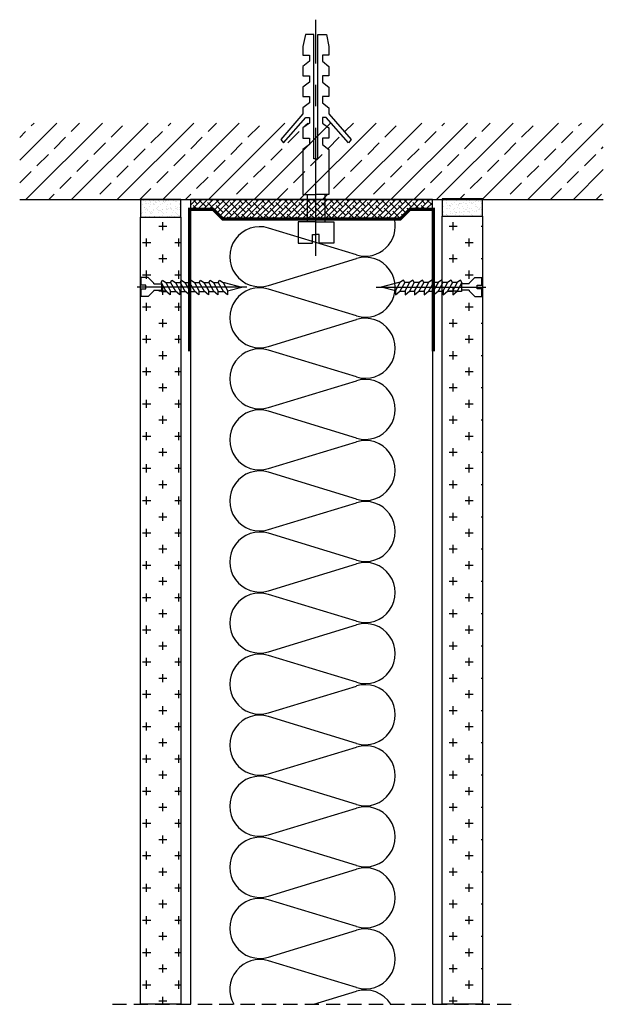
# Model space of a CAD drawing. Extents: x 89 to 2189, y 38 to 3008.
# Drawn here: x 1667 to 1923, y 1564 to 1995 of the extents above; entities that cross this region are included whole.
import ezdxf

# ---------------------------------------------------------------- set-up
doc = ezdxf.new("R2010")
doc.units = 0
doc.header["$LTSCALE"] = 5
doc.linetypes.add('CENTER2', pattern=[1.125, 0.75, -0.125, 0.125, -0.125])
doc.linetypes.add('HIDDEN', pattern=[0.375, 0.25, -0.125])
doc.layers.get('0').update_dxf_attribs({"linetype": 'CONTINUOUS'})
for name, color, linetype in [('_Rigips_Kolek lub dybel', 5, 'CONTINUOUS'), ('_Rigips_Wkrety', 5, 'CONTINUOUS'), ('R-KONSTRUKCJA', 2, 'CONTINUOUS'), ('R-OZNACZENIA-MATERIALOW', 1, 'CONTINUOUS'), ('R-PLYTA-GIPSOWA-VARIO', 3, 'CONTINUOUS'), ('R-PROFIL-CW-75_06', 2, 'CONTINUOUS'), ('R-SPOINA', 1, 'CONTINUOUS'), ('R-WYPELNIENIE', 1, 'CONTINUOUS'), ('R-ZNACZNIKI', 1, 'CONTINUOUS'), ('SRAFY_TEPELNA_IZOLACE', 1, 'CONTINUOUS')]:
    doc.layers.add(name, color=color, linetype=linetype)
pattern_1 = [(37.5, (1004.3083, 578.2146), (-0.0891416, 2.72664), [0, -2.1509454, 0, -2.4056626, 0, -2.2995304]), (7.5, (1004.3083, 578.2146), (2.504403, 3.993607), [0, -1.1603784, 0, -1.938681, 0, -0.7429252]), (327.5, (1002.5677, 578.2146), (4.4068086, 0.008008), [0, -0.7075478, 0, -2.5471722, 0, -3.3254748]), (317.5, (1002.5677, 578.2146), (4.253957, 1.241995), [0, -0.353774, 0, -1.669813, 0, -1.910379])]

# ---------------------------------------------------------------- blocks, each defined once
blk = doc.blocks.new('*X1')
at = {"color": 0}
for p, q in [((38.532, 54.088), (39.684, 55.24)), ((38.726, 52.869), (41.098, 55.24)), ((38.891, 55.154), (38.977, 55.24)), ((40.128, 54.978), (40.391, 55.24)), ((40.141, 52.869), (42.512, 55.24)), ((41.555, 52.869), (43.926, 55.24)), ((42.969, 52.869), (45.341, 55.24)), ((43.134, 55.154), (43.219, 55.24)), ((44.371, 54.978), (44.633, 55.24)), ((44.383, 52.869), (46.755, 55.24)), ((45.797, 52.869), (48.169, 55.24)), ((47.212, 52.869), (49.583, 55.24)), ((47.376, 55.154), (47.462, 55.24)), ((48.614, 54.978), (48.876, 55.24)), ((48.626, 52.869), (50.997, 55.24)), ((50.04, 52.869), (52.412, 55.24)), ((51.454, 52.869), (53.826, 55.24)), ((51.619, 55.154), (51.704, 55.24)), ((52.856, 54.978), (53.119, 55.24)), ((52.869, 52.869), (55.24, 55.24)), ((55.861, 55.154), (55.947, 55.24)), ((38.532, 54.795), (38.714, 54.978)), ((41.366, 54.801), (41.719, 55.154)), ((42.603, 54.624), (42.957, 54.978)), ((45.608, 54.801), (45.962, 55.154)), ((46.846, 54.624), (47.199, 54.978)), ((49.851, 54.801), (50.205, 55.154)), ((51.088, 54.624), (51.442, 54.978)), ((54.094, 54.801), (54.447, 55.154)), ((54.283, 52.869), (56.626, 55.212)), ((55.331, 54.624), (55.685, 54.978)), ((39.598, 54.447), (39.952, 54.801)), ((40.835, 54.27), (41.189, 54.624)), ((43.841, 54.447), (44.194, 54.801)), ((45.078, 54.27), (45.432, 54.624)), ((48.083, 54.447), (48.437, 54.801)), ((49.321, 54.27), (49.674, 54.624)), ((52.326, 54.447), (52.679, 54.801)), ((53.563, 54.27), (53.917, 54.624)), ((42.073, 54.094), (42.426, 54.447)), ((46.315, 54.094), (46.669, 54.447)), ((50.558, 54.094), (50.912, 54.447)), ((54.801, 54.094), (55.154, 54.447)), ((56.569, 54.447), (56.626, 54.505)), ((39.068, 53.917), (39.421, 54.27)), ((40.305, 53.74), (40.659, 54.094)), ((43.31, 53.917), (43.664, 54.27)), ((44.548, 53.74), (44.901, 54.094)), ((47.553, 53.917), (47.906, 54.27)), ((48.79, 53.74), (49.144, 54.094)), ((51.796, 53.917), (52.149, 54.27)), ((53.033, 53.74), (53.387, 54.094)), ((56.038, 53.917), (56.392, 54.27)), ((38.537, 53.387), (38.891, 53.74)), ((41.543, 53.563), (41.896, 53.917)), ((42.78, 53.387), (43.134, 53.74)), ((45.785, 53.563), (46.139, 53.917)), ((47.023, 53.387), (47.376, 53.74)), ((50.028, 53.563), (50.381, 53.917)), ((51.265, 53.387), (51.619, 53.74)), ((54.27, 53.563), (54.624, 53.917)), ((55.508, 53.387), (55.861, 53.74)), ((55.697, 52.869), (56.626, 53.797)), ((39.775, 53.21), (40.128, 53.563)), ((44.017, 53.21), (44.371, 53.563)), ((48.26, 53.21), (48.614, 53.563)), ((52.503, 53.21), (52.856, 53.563)), ((41.012, 53.033), (41.366, 53.387)), ((42.262, 52.869), (42.603, 53.21)), ((45.255, 53.033), (45.608, 53.387)), ((46.505, 52.869), (46.846, 53.21)), ((49.497, 53.033), (49.851, 53.387)), ((50.747, 52.869), (51.088, 53.21)), ((53.74, 53.033), (54.094, 53.387)), ((54.99, 52.869), (55.331, 53.21)), ((39.434, 52.869), (39.598, 53.033)), ((43.676, 52.869), (43.841, 53.033)), ((47.919, 52.869), (48.083, 53.033)), ((52.161, 52.869), (52.326, 53.033)), ((56.404, 52.869), (56.569, 53.033))]:
    blk.add_line(p, q, dxfattribs=at)
blk = doc.blocks.new('Wkret')
at = {"layer": '_Rigips_Wkrety', "color": 7}
for p, q in [((0.2, 0.547), (0, 0.547)), ((0, 0.329), (0, 0.547)), ((0.136, 0.329), (0, 0.329)), ((0.136, 0.219), (0.136, 0.329)), ((0.37, 0.387), (0.2, 0.547)), ((0.37, 0.37), (0.37, 0.387)), ((0.37, 0.37), (0.59, 0.37)), ((0.578, 0.409), (0.618, 0.469)), ((0.578, 0.409), (0.719, 0.148)), ((0.59, 0.386), (0.59, 0.139)), ((0.618, 0.469), (0.718, 0.409)), ((0.718, 0.409), (0.856, 0.409)), ((0.718, 0.409), (0.848, 0.169)), ((0.856, 0.409), (0.896, 0.469)), ((0.856, 0.409), (0.998, 0.148)), ((0.896, 0.469), (0.996, 0.409)), ((0.996, 0.409), (1.126, 0.169)), ((0.996, 0.409), (1.135, 0.409)), ((1.135, 0.409), (1.175, 0.469)), ((1.135, 0.409), (1.277, 0.148)), ((1.175, 0.469), (1.275, 0.409)), ((1.275, 0.409), (1.414, 0.409)), ((1.275, 0.409), (1.405, 0.169)), ((1.414, 0.409), (1.454, 0.469)), ((1.414, 0.409), (1.555, 0.148)), ((1.454, 0.469), (1.554, 0.409)), ((1.554, 0.409), (1.693, 0.409)), ((1.554, 0.409), (1.684, 0.169)), ((1.693, 0.409), (1.733, 0.469)), ((1.693, 0.409), (1.834, 0.148)), ((1.733, 0.469), (1.833, 0.409)), ((1.833, 0.409), (1.971, 0.409)), ((1.833, 0.409), (1.963, 0.169)), ((1.971, 0.409), (2.011, 0.469)), ((1.971, 0.409), (2.113, 0.148)), ((2.011, 0.469), (2.111, 0.409)), ((2.111, 0.409), (2.25, 0.409)), ((2.111, 0.409), (2.241, 0.169)), ((2.25, 0.409), (2.29, 0.469)), ((2.25, 0.409), (2.391, 0.148)), ((2.29, 0.469), (2.39, 0.409)), ((2.39, 0.409), (2.42, 0.409)), ((2.39, 0.409), (2.52, 0.169)), ((2.42, 0.409), (2.94, 0.274)), ((0, 0), (0, 0.219)), ((0, 0.219), (0.136, 0.219)), ((0.2, 0), (0, 0)), ((0.37, 0.16), (0.2, 0)), ((0.37, 0.177), (0.59, 0.177)), ((0.37, 0.177), (0.37, 0.16)), ((0.59, 0.139), (0.731, 0.139)), ((0.848, 0.049), (0.719, 0.148)), ((0.848, 0.169), (0.848, 0.049)), ((0.848, 0.139), (1.009, 0.139)), ((1.126, 0.049), (0.998, 0.148)), ((1.126, 0.169), (1.126, 0.049)), ((1.126, 0.139), (1.288, 0.139)), ((1.405, 0.049), (1.277, 0.148)), ((1.405, 0.169), (1.405, 0.049)), ((1.405, 0.139), (1.567, 0.139)), ((1.684, 0.049), (1.555, 0.148)), ((1.684, 0.169), (1.684, 0.049)), ((1.684, 0.139), (1.846, 0.139)), ((1.963, 0.049), (1.834, 0.148)), ((1.963, 0.169), (1.963, 0.049)), ((1.963, 0.139), (2.124, 0.139)), ((2.241, 0.049), (2.113, 0.148)), ((2.241, 0.169), (2.241, 0.049)), ((2.241, 0.139), (2.403, 0.139)), ((2.52, 0.049), (2.391, 0.148)), ((2.52, 0.165), (2.94, 0.274)), ((2.52, 0.169), (2.52, 0.049))]:
    blk.add_line(p, q, dxfattribs=at)
at = {"layer": '_Rigips_Wkrety', "color": 7, "linetype": 'CENTER2'}
blk.add_line((3.086, 0.274), (-0.121, 0.274), dxfattribs=at)
blk = doc.blocks.new('kolek')
at = {"layer": '_Rigips_Kolek lub dybel', "color": 7, "linetype": 'CENTER2'}
blk.add_line((35, 62.878), (35, 69.784), dxfattribs=at)
at = {"layer": '_Rigips_Kolek lub dybel', "color": 7}
for p, q in [((34.74, 64.679), (34.74, 63.879)), ((35.26, 64.679), (35.26, 63.879)), ((34.74, 63.879), (34.48, 63.879)), ((34.48, 63.879), (34.48, 63.249)), ((35, 63.879), (34.74, 63.879)), ((35, 63.879), (35.26, 63.879)), ((35.26, 63.879), (35.52, 63.879)), ((35.52, 63.879), (35.52, 63.249)), ((34.901, 63.249), (34.901, 63.504)), ((34.901, 63.504), (35, 63.504)), ((35.099, 63.504), (35, 63.504)), ((35.099, 63.249), (35.099, 63.504)), ((34.48, 63.249), (34.901, 63.249)), ((35.52, 63.249), (35.099, 63.249))]:
    blk.add_line(p, q, dxfattribs=at)
for points in [[(35, 65.719), (34.94, 65.719), (34.94, 69.349), (34.69, 69.349), (34.62, 68.999), (34.62, 68.749), (34.81, 68.749), (34.81, 68.569), (34.62, 68.419), (34.62, 68.139), (34.81, 68.139), (34.81, 67.959), (34.62, 67.809), (34.62, 67.539), (34.81, 67.539), (34.81, 67.359), (34.62, 67.209), (34.62, 67.029), (33.97, 66.279), (34.05, 66.189), (34.7, 66.929), (34.81, 66.929), (34.81, 66.759), (34.62, 66.619), (34.62, 66.319), (34.81, 66.319), (34.81, 66.139), (34.62, 65.989), (34.62, 64.679), (35, 64.679)], [(35, 65.719), (35.06, 65.719), (35.06, 69.349), (35.31, 69.349), (35.38, 68.999), (35.38, 68.749), (35.19, 68.749), (35.19, 68.569), (35.38, 68.419), (35.38, 68.139), (35.19, 68.139), (35.19, 67.959), (35.38, 67.809), (35.38, 67.539), (35.19, 67.539), (35.19, 67.359), (35.38, 67.209), (35.38, 67.029), (36.03, 66.279), (35.95, 66.189), (35.3, 66.929), (35.19, 66.929), (35.19, 66.759), (35.38, 66.619), (35.38, 66.319), (35.19, 66.319), (35.19, 66.139), (35.38, 65.989), (35.38, 64.679), (35, 64.679)]]:
    blk.add_lwpolyline(points, dxfattribs=at)

msp = doc.modelspace()

# ---------------------------------------------------------------- hatches: boundary and pattern name
at = {"layer": 'R-OZNACZENIA-MATERIALOW', "linetype": 'Continuous'}
h = msp.add_hatch(dxfattribs=at)
h.set_pattern_fill('AR-SAND', scale=1.415096, style=0)
h.set_pattern_definition(pattern_1)
h.paths.add_polyline_path([(1870.46, 1909.28), (1870.46, 1916.97), (1852.77, 1916.97), (1852.77, 1909.28)])
h = msp.add_hatch(dxfattribs=at)
h.set_pattern_fill('AR-SAND', scale=1.415096, style=0)
h.set_pattern_definition(pattern_1)
h.paths.add_polyline_path([(1738.15, 1908.9), (1738.15, 1916.59), (1720.46, 1916.59), (1720.46, 1908.9)])

# ---------------------------------------------------------------- linework, layer by layer
at = {"color": 7}
for p, q in [((1742.39, 1914.11), (1744.87, 1916.59)), ((1742.76, 1912.35), (1742.39, 1912.71)), ((1743.13, 1912.35), (1747.37, 1916.59)), ((1745.44, 1914.66), (1743.51, 1916.59)), ((1745.26, 1912.35), (1743.57, 1914.04)), ((1745.63, 1912.35), (1749.87, 1916.59)), ((1749.2, 1913.41), (1746.07, 1916.54)), ((1747.76, 1912.35), (1747.32, 1912.79)), ((1748.13, 1912.35), (1752.37, 1916.59)), ((1752.95, 1912.16), (1749.82, 1915.29)), ((1750.63, 1912.35), (1754.88, 1916.59)), ((1751.7, 1915.91), (1751.02, 1916.59)), ((1752.72, 1911.93), (1757.38, 1916.59)), ((1755.45, 1914.66), (1753.52, 1916.59)), ((1756.7, 1910.91), (1753.57, 1914.04)), ((1753.97, 1910.68), (1759.88, 1916.59)), ((1755.22, 1909.43), (1762.38, 1916.59)), ((1759.2, 1913.41), (1756.07, 1916.54)), ((1756.47, 1908.18), (1764.88, 1916.59)), ((1760.45, 1909.66), (1757.33, 1912.79)), ((1758.89, 1908.1), (1767.38, 1916.59)), ((1762.95, 1912.16), (1759.83, 1915.29)), ((1761.7, 1915.91), (1761.02, 1916.59)), ((1761.4, 1908.1), (1769.89, 1916.59)), ((1765.46, 1914.66), (1763.53, 1916.59)), ((1766.71, 1910.91), (1763.58, 1914.04)), ((1763.9, 1908.1), (1772.39, 1916.59)), ((1769.21, 1913.41), (1766.08, 1916.54)), ((1766.4, 1908.1), (1774.89, 1916.59)), ((1770.46, 1909.66), (1767.33, 1912.79)), ((1768.9, 1908.1), (1777.39, 1916.59)), ((1772.96, 1912.16), (1769.83, 1915.29)), ((1771.71, 1915.91), (1771.03, 1916.59)), ((1771.4, 1908.1), (1779.89, 1916.59)), ((1775.46, 1914.66), (1773.53, 1916.59)), ((1776.71, 1910.91), (1773.59, 1914.04)), ((1773.9, 1908.1), (1782.39, 1916.59)), ((1779.21, 1913.41), (1776.09, 1916.54)), ((1776.4, 1908.1), (1784.9, 1916.59)), ((1780.46, 1909.66), (1777.34, 1912.79)), ((1778.91, 1908.1), (1787.4, 1916.59)), ((1782.97, 1912.16), (1779.84, 1915.29)), ((1781.72, 1915.91), (1781.04, 1916.59)), ((1781.41, 1908.1), (1789.9, 1916.59)), ((1785.47, 1914.66), (1783.54, 1916.59)), ((1786.72, 1910.91), (1783.59, 1914.04)), ((1783.91, 1908.1), (1792.4, 1916.59)), ((1789.22, 1913.41), (1786.09, 1916.54)), ((1786.41, 1908.1), (1794.9, 1916.59)), ((1790.47, 1909.66), (1787.34, 1912.79)), ((1788.91, 1908.1), (1797.4, 1916.59)), ((1792.97, 1912.16), (1789.85, 1915.29)), ((1791.72, 1915.91), (1791.04, 1916.59)), ((1791.41, 1908.1), (1799.9, 1916.59)), ((1795.47, 1914.66), (1793.55, 1916.59)), ((1796.72, 1910.91), (1793.6, 1914.04)), ((1793.92, 1908.1), (1802.41, 1916.59)), ((1799.23, 1913.41), (1796.1, 1916.54)), ((1796.42, 1908.1), (1804.91, 1916.59)), ((1800.48, 1909.66), (1797.35, 1912.79)), ((1798.92, 1908.1), (1807.41, 1916.59)), ((1802.98, 1912.16), (1799.85, 1915.29)), ((1801.73, 1915.91), (1801.05, 1916.59)), ((1801.42, 1908.1), (1809.91, 1916.59)), ((1805.48, 1914.66), (1803.55, 1916.59)), ((1806.73, 1910.91), (1803.6, 1914.04)), ((1803.92, 1908.1), (1812.41, 1916.59)), ((1809.23, 1913.41), (1806.11, 1916.54)), ((1806.42, 1908.1), (1814.91, 1916.59)), ((1810.48, 1909.66), (1807.36, 1912.79)), ((1808.92, 1908.1), (1817.42, 1916.59)), ((1812.98, 1912.16), (1809.86, 1915.29)), ((1811.73, 1915.91), (1811.06, 1916.59)), ((1811.43, 1908.1), (1819.92, 1916.59)), ((1815.49, 1914.66), (1813.56, 1916.59)), ((1816.74, 1910.91), (1813.61, 1914.04)), ((1813.93, 1908.1), (1822.42, 1916.59)), ((1819.24, 1913.41), (1816.11, 1916.54)), ((1816.43, 1908.1), (1824.92, 1916.59)), ((1820.49, 1909.66), (1817.36, 1912.79)), ((1818.93, 1908.1), (1827.42, 1916.59)), ((1822.99, 1912.16), (1819.86, 1915.29)), ((1821.74, 1915.91), (1821.06, 1916.59)), ((1821.43, 1908.1), (1829.92, 1916.59)), ((1825.49, 1914.66), (1823.56, 1916.59)), ((1826.74, 1910.91), (1823.62, 1914.04)), ((1823.93, 1908.1), (1832.42, 1916.59)), ((1829.25, 1913.41), (1826.12, 1916.54)), ((1826.44, 1908.1), (1834.93, 1916.59)), ((1830.5, 1909.66), (1827.37, 1912.79)), ((1828.94, 1908.1), (1837.43, 1916.59)), ((1833, 1912.16), (1829.87, 1915.29)), ((1831.75, 1915.91), (1831.07, 1916.59)), ((1831.44, 1908.1), (1839.93, 1916.59)), ((1835.5, 1914.66), (1833.57, 1916.59)), ((1836.75, 1910.91), (1833.62, 1914.04)), ((1833.94, 1908.1), (1842.43, 1916.59)), ((1839.25, 1913.41), (1836.12, 1916.54)), ((1838.22, 1911.94), (1837.38, 1912.79)), ((1842.82, 1912.35), (1839.88, 1915.29)), ((1840.69, 1912.35), (1844.93, 1916.59)), ((1841.75, 1915.91), (1841.07, 1916.59)), ((1843.19, 1912.35), (1847.43, 1916.59)), ((1845.51, 1914.66), (1843.58, 1916.59)), ((1845.32, 1912.35), (1843.63, 1914.04)), ((1845.69, 1912.35), (1848.52, 1915.18)), ((1848.52, 1914.14), (1846.13, 1916.54)), ((1847.82, 1912.35), (1847.38, 1912.79)), ((1848.19, 1912.35), (1848.52, 1912.68)), ((1757.01, 1908.1), (1754.82, 1910.28)), ((1759.51, 1908.1), (1758.58, 1909.03)), ((1764.2, 1908.41), (1761.08, 1911.54)), ((1767.01, 1908.1), (1764.83, 1910.28)), ((1769.52, 1908.1), (1768.58, 1909.03)), ((1774.21, 1908.41), (1771.08, 1911.54)), ((1777.02, 1908.1), (1774.84, 1910.28)), ((1779.52, 1908.1), (1778.59, 1909.03)), ((1784.22, 1908.41), (1781.09, 1911.54)), ((1787.03, 1908.1), (1784.84, 1910.28)), ((1789.53, 1908.1), (1788.59, 1909.03)), ((1794.22, 1908.41), (1791.1, 1911.54)), ((1797.03, 1908.1), (1794.85, 1910.28)), ((1799.53, 1908.1), (1798.6, 1909.03)), ((1804.23, 1908.41), (1801.1, 1911.54)), ((1807.04, 1908.1), (1804.85, 1910.28)), ((1809.54, 1908.1), (1808.61, 1909.03)), ((1814.24, 1908.41), (1811.11, 1911.54)), ((1817.05, 1908.1), (1814.86, 1910.28)), ((1819.55, 1908.1), (1818.61, 1909.03)), ((1824.24, 1908.41), (1821.11, 1911.54)), ((1827.05, 1908.1), (1824.87, 1910.28)), ((1829.55, 1908.1), (1828.62, 1909.03)), ((1834.25, 1908.41), (1831.12, 1911.54)), ((1835.72, 1909.44), (1834.87, 1910.28)), ((1728.43, 1904.91), (1731.97, 1904.91)), ((1730.2, 1903.14), (1730.2, 1906.68)), ((1855.79, 1904.91), (1859.33, 1904.91)), ((1857.56, 1903.14), (1857.56, 1906.68)), ((1869.94, 1904.91), (1870.46, 1904.91)), ((1721.36, 1897.84), (1724.9, 1897.84)), ((1723.13, 1896.07), (1723.13, 1899.6)), ((1735.51, 1897.84), (1738.15, 1897.84)), ((1737.28, 1896.07), (1737.28, 1899.6)), ((1862.87, 1897.84), (1866.41, 1897.84)), ((1864.64, 1896.07), (1864.64, 1899.6)), ((1730.2, 1888.99), (1730.2, 1892.53)), ((1857.56, 1888.99), (1857.56, 1892.53)), ((1728.43, 1890.76), (1731.97, 1890.76)), ((1855.79, 1890.76), (1859.33, 1890.76)), ((1869.94, 1890.76), (1870.46, 1890.76)), ((1721.36, 1883.68), (1724.9, 1883.68)), ((1723.13, 1881.92), (1723.13, 1885.45)), ((1735.51, 1883.68), (1738.15, 1883.68)), ((1737.28, 1881.92), (1737.28, 1885.45)), ((1862.87, 1883.68), (1866.41, 1883.68)), ((1864.64, 1881.92), (1864.64, 1885.45)), ((1730.2, 1874.84), (1730.2, 1878.38)), ((1857.56, 1874.84), (1857.56, 1878.38)), ((1728.43, 1876.61), (1731.97, 1876.61)), ((1855.79, 1876.61), (1859.33, 1876.61)), ((1869.94, 1876.61), (1870.46, 1876.61)), ((1721.36, 1869.53), (1724.9, 1869.53)), ((1723.13, 1867.77), (1723.13, 1871.3)), ((1735.51, 1869.53), (1738.15, 1869.53)), ((1737.28, 1867.77), (1737.28, 1871.3)), ((1862.87, 1869.53), (1866.41, 1869.53)), ((1864.64, 1867.77), (1864.64, 1871.3)), ((1728.43, 1862.46), (1731.97, 1862.46)), ((1730.2, 1860.69), (1730.2, 1864.23)), ((1855.79, 1862.46), (1859.33, 1862.46)), ((1857.56, 1860.69), (1857.56, 1864.23)), ((1869.94, 1862.46), (1870.46, 1862.46)), ((1723.13, 1853.61), (1723.13, 1857.15)), ((1737.28, 1853.61), (1737.28, 1857.15)), ((1864.64, 1853.61), (1864.64, 1857.15)), ((1721.36, 1855.38), (1724.9, 1855.38)), ((1735.51, 1855.38), (1738.15, 1855.38)), ((1862.87, 1855.38), (1866.41, 1855.38)), ((1728.43, 1848.31), (1731.97, 1848.31)), ((1730.2, 1846.54), (1730.2, 1850.08)), ((1855.79, 1848.31), (1859.33, 1848.31)), ((1857.56, 1846.54), (1857.56, 1850.08)), ((1869.94, 1848.31), (1870.46, 1848.31)), ((1721.36, 1841.23), (1724.9, 1841.23)), ((1723.13, 1839.46), (1723.13, 1843)), ((1735.51, 1841.23), (1738.15, 1841.23)), ((1737.28, 1839.46), (1737.28, 1843)), ((1862.87, 1841.23), (1866.41, 1841.23)), ((1864.64, 1839.46), (1864.64, 1843)), ((1730.2, 1832.39), (1730.2, 1835.93)), ((1857.56, 1832.39), (1857.56, 1835.93)), ((1728.43, 1834.16), (1731.97, 1834.16)), ((1855.79, 1834.16), (1859.33, 1834.16)), ((1869.94, 1834.16), (1870.46, 1834.16)), ((1721.36, 1827.08), (1724.9, 1827.08)), ((1723.13, 1825.31), (1723.13, 1828.85)), ((1735.51, 1827.08), (1738.15, 1827.08)), ((1737.28, 1825.31), (1737.28, 1828.85)), ((1862.87, 1827.08), (1866.41, 1827.08)), ((1864.64, 1825.31), (1864.64, 1828.85)), ((1728.43, 1820.01), (1731.97, 1820.01)), ((1730.2, 1818.24), (1730.2, 1821.77)), ((1855.79, 1820.01), (1859.33, 1820.01)), ((1857.56, 1818.24), (1857.56, 1821.77)), ((1869.94, 1820.01), (1870.46, 1820.01)), ((1723.13, 1811.16), (1723.13, 1814.7)), ((1737.28, 1811.16), (1737.28, 1814.7)), ((1864.64, 1811.16), (1864.64, 1814.7)), ((1721.36, 1812.93), (1724.9, 1812.93)), ((1735.51, 1812.93), (1738.15, 1812.93)), ((1862.87, 1812.93), (1866.41, 1812.93)), ((1728.43, 1805.85), (1731.97, 1805.85)), ((1730.2, 1804.09), (1730.2, 1807.62)), ((1855.79, 1805.85), (1859.33, 1805.85)), ((1857.56, 1804.09), (1857.56, 1807.62)), ((1869.94, 1805.85), (1870.46, 1805.85)), ((1723.13, 1797.01), (1723.13, 1800.55)), ((1737.28, 1797.01), (1737.28, 1800.55)), ((1864.64, 1797.01), (1864.64, 1800.55)), ((1721.36, 1798.78), (1724.9, 1798.78)), ((1735.51, 1798.78), (1738.15, 1798.78)), ((1862.87, 1798.78), (1866.41, 1798.78)), ((1728.43, 1791.7), (1731.97, 1791.7)), ((1730.2, 1789.93), (1730.2, 1793.47)), ((1855.79, 1791.7), (1859.33, 1791.7)), ((1857.56, 1789.93), (1857.56, 1793.47)), ((1869.94, 1791.7), (1870.46, 1791.7)), ((1721.36, 1784.63), (1724.9, 1784.63)), ((1723.13, 1782.86), (1723.13, 1786.4)), ((1735.51, 1784.63), (1738.15, 1784.63)), ((1737.28, 1782.86), (1737.28, 1786.4)), ((1862.87, 1784.63), (1866.41, 1784.63)), ((1864.64, 1782.86), (1864.64, 1786.4)), ((1730.2, 1775.78), (1730.2, 1779.32)), ((1857.56, 1775.78), (1857.56, 1779.32)), ((1728.43, 1777.55), (1731.97, 1777.55)), ((1855.79, 1777.55), (1859.33, 1777.55)), ((1869.94, 1777.55), (1870.46, 1777.55)), ((1721.36, 1770.48), (1724.9, 1770.48)), ((1723.13, 1768.71), (1723.13, 1772.25)), ((1735.51, 1770.48), (1738.15, 1770.48)), ((1737.28, 1768.71), (1737.28, 1772.25)), ((1862.87, 1770.48), (1866.41, 1770.48)), ((1864.64, 1768.71), (1864.64, 1772.25)), ((1728.43, 1763.4), (1731.97, 1763.4)), ((1730.2, 1761.63), (1730.2, 1765.17)), ((1855.79, 1763.4), (1859.33, 1763.4)), ((1857.56, 1761.63), (1857.56, 1765.17)), ((1869.94, 1763.4), (1870.46, 1763.4)), ((1723.13, 1754.56), (1723.13, 1758.1)), ((1737.28, 1754.56), (1737.28, 1758.1)), ((1864.64, 1754.56), (1864.64, 1758.1)), ((1721.36, 1756.33), (1724.9, 1756.33)), ((1735.51, 1756.33), (1738.15, 1756.33)), ((1862.87, 1756.33), (1866.41, 1756.33)), ((1728.43, 1749.25), (1731.97, 1749.25)), ((1730.2, 1747.48), (1730.2, 1751.02)), ((1855.79, 1749.25), (1859.33, 1749.25)), ((1857.56, 1747.48), (1857.56, 1751.02)), ((1869.94, 1749.25), (1870.46, 1749.25)), ((1721.36, 1742.18), (1724.9, 1742.18)), ((1723.13, 1740.41), (1723.13, 1743.94)), ((1735.51, 1742.18), (1738.15, 1742.18)), ((1737.28, 1740.41), (1737.28, 1743.94)), ((1862.87, 1742.18), (1866.41, 1742.18)), ((1864.64, 1740.41), (1864.64, 1743.94)), ((1730.2, 1733.33), (1730.2, 1736.87)), ((1857.56, 1733.33), (1857.56, 1736.87)), ((1728.43, 1735.1), (1731.97, 1735.1)), ((1855.79, 1735.1), (1859.33, 1735.1)), ((1869.94, 1735.1), (1870.46, 1735.1)), ((1721.36, 1728.02), (1724.9, 1728.02)), ((1723.13, 1726.26), (1723.13, 1729.79)), ((1735.51, 1728.02), (1738.15, 1728.02)), ((1737.28, 1726.26), (1737.28, 1729.79)), ((1862.87, 1728.02), (1866.41, 1728.02)), ((1864.64, 1726.26), (1864.64, 1729.79)), ((1730.2, 1719.18), (1730.2, 1722.72)), ((1857.56, 1719.18), (1857.56, 1722.72)), ((1728.43, 1720.95), (1731.97, 1720.95)), ((1855.79, 1720.95), (1859.33, 1720.95)), ((1869.94, 1720.95), (1870.46, 1720.95)), ((1723.13, 1712.1), (1723.13, 1715.64)), ((1737.28, 1712.1), (1737.28, 1715.64)), ((1864.64, 1712.1), (1864.64, 1715.64)), ((1721.36, 1713.87), (1724.9, 1713.87)), ((1735.51, 1713.87), (1738.15, 1713.87)), ((1862.87, 1713.87), (1866.41, 1713.87)), ((1728.43, 1706.8), (1731.97, 1706.8)), ((1730.2, 1705.03), (1730.2, 1708.57)), ((1855.79, 1706.8), (1859.33, 1706.8)), ((1857.56, 1705.03), (1857.56, 1708.57)), ((1869.94, 1706.8), (1870.46, 1706.8)), ((1723.13, 1697.95), (1723.13, 1701.49)), ((1737.28, 1697.95), (1737.28, 1701.49)), ((1864.64, 1697.95), (1864.64, 1701.49)), ((1721.36, 1699.72), (1724.9, 1699.72)), ((1735.51, 1699.72), (1738.15, 1699.72)), ((1862.87, 1699.72), (1866.41, 1699.72)), ((1728.43, 1692.65), (1731.97, 1692.65)), ((1730.2, 1690.88), (1730.2, 1694.42)), ((1855.79, 1692.65), (1859.33, 1692.65)), ((1857.56, 1690.88), (1857.56, 1694.42)), ((1869.94, 1692.65), (1870.46, 1692.65)), ((1721.36, 1685.57), (1724.9, 1685.57)), ((1723.13, 1683.8), (1723.13, 1687.34)), ((1735.51, 1685.57), (1738.15, 1685.57)), ((1737.28, 1683.8), (1737.28, 1687.34)), ((1862.87, 1685.57), (1866.41, 1685.57)), ((1864.64, 1683.8), (1864.64, 1687.34)), ((1730.2, 1676.73), (1730.2, 1680.26)), ((1857.56, 1676.73), (1857.56, 1680.26)), ((1728.43, 1678.5), (1731.97, 1678.5)), ((1855.79, 1678.5), (1859.33, 1678.5)), ((1869.94, 1678.5), (1870.46, 1678.5)), ((1721.36, 1671.42), (1724.9, 1671.42)), ((1723.13, 1669.65), (1723.13, 1673.19)), ((1735.51, 1671.42), (1738.15, 1671.42)), ((1737.28, 1669.65), (1737.28, 1673.19)), ((1862.87, 1671.42), (1866.41, 1671.42)), ((1864.64, 1669.65), (1864.64, 1673.19)), ((1728.43, 1664.35), (1731.97, 1664.35)), ((1730.2, 1662.58), (1730.2, 1666.11)), ((1855.79, 1664.35), (1859.33, 1664.35)), ((1857.56, 1662.58), (1857.56, 1666.11)), ((1869.94, 1664.35), (1870.46, 1664.35)), ((1723.13, 1655.5), (1723.13, 1659.04)), ((1737.28, 1655.5), (1737.28, 1659.04)), ((1864.64, 1655.5), (1864.64, 1659.04)), ((1721.36, 1657.27), (1724.9, 1657.27)), ((1735.51, 1657.27), (1738.15, 1657.27)), ((1862.87, 1657.27), (1866.41, 1657.27)), ((1728.43, 1650.19), (1731.97, 1650.19)), ((1730.2, 1648.43), (1730.2, 1651.96)), ((1855.79, 1650.19), (1859.33, 1650.19)), ((1857.56, 1648.43), (1857.56, 1651.96)), ((1869.94, 1650.19), (1870.46, 1650.19)), ((1721.36, 1643.12), (1724.9, 1643.12)), ((1723.13, 1641.35), (1723.13, 1644.89)), ((1735.51, 1643.12), (1738.15, 1643.12)), ((1737.28, 1641.35), (1737.28, 1644.89)), ((1862.87, 1643.12), (1866.41, 1643.12)), ((1864.64, 1641.35), (1864.64, 1644.89)), ((1730.2, 1634.27), (1730.2, 1637.81)), ((1857.56, 1634.27), (1857.56, 1637.81)), ((1728.43, 1636.04), (1731.97, 1636.04)), ((1855.79, 1636.04), (1859.33, 1636.04)), ((1869.94, 1636.04), (1870.46, 1636.04)), ((1721.36, 1628.97), (1724.9, 1628.97)), ((1723.13, 1627.2), (1723.13, 1630.74)), ((1735.51, 1628.97), (1738.15, 1628.97)), ((1737.28, 1627.2), (1737.28, 1630.74)), ((1862.87, 1628.97), (1866.41, 1628.97)), ((1864.64, 1627.2), (1864.64, 1630.74)), ((1730.2, 1620.12), (1730.2, 1623.66)), ((1857.56, 1620.12), (1857.56, 1623.66)), ((1728.43, 1621.89), (1731.97, 1621.89)), ((1855.79, 1621.89), (1859.33, 1621.89)), ((1869.94, 1621.89), (1870.46, 1621.89)), ((1721.36, 1614.82), (1724.9, 1614.82)), ((1723.13, 1613.05), (1723.13, 1616.59)), ((1735.51, 1614.82), (1738.15, 1614.82)), ((1737.28, 1613.05), (1737.28, 1616.59)), ((1862.87, 1614.82), (1866.41, 1614.82)), ((1864.64, 1613.05), (1864.64, 1616.59)), ((1728.43, 1607.74), (1731.97, 1607.74)), ((1730.2, 1605.97), (1730.2, 1609.51)), ((1855.79, 1607.74), (1859.33, 1607.74)), ((1857.56, 1605.97), (1857.56, 1609.51)), ((1869.94, 1607.74), (1870.46, 1607.74)), ((1723.13, 1598.9), (1723.13, 1602.43)), ((1737.28, 1598.9), (1737.28, 1602.43)), ((1864.64, 1598.9), (1864.64, 1602.43)), ((1721.36, 1600.67), (1724.9, 1600.67)), ((1735.51, 1600.67), (1738.15, 1600.67)), ((1862.87, 1600.67), (1866.41, 1600.67)), ((1728.43, 1593.59), (1731.97, 1593.59)), ((1730.2, 1591.82), (1730.2, 1595.36)), ((1855.79, 1593.59), (1859.33, 1593.59)), ((1857.56, 1591.82), (1857.56, 1595.36)), ((1869.94, 1593.59), (1870.46, 1593.59)), ((1721.36, 1586.51), (1724.9, 1586.51)), ((1723.13, 1584.75), (1723.13, 1588.28)), ((1735.51, 1586.51), (1738.15, 1586.51)), ((1737.28, 1584.75), (1737.28, 1588.28)), ((1862.87, 1586.51), (1866.41, 1586.51)), ((1864.64, 1584.75), (1864.64, 1588.28)), ((1730.2, 1577.67), (1730.2, 1581.21)), ((1857.56, 1577.67), (1857.56, 1581.21)), ((1728.43, 1579.44), (1731.97, 1579.44)), ((1855.79, 1579.44), (1859.33, 1579.44)), ((1869.94, 1579.44), (1870.46, 1579.44)), ((1721.36, 1572.36), (1724.9, 1572.36)), ((1723.13, 1570.59), (1723.13, 1574.13)), ((1735.51, 1572.36), (1738.15, 1572.36)), ((1737.28, 1570.59), (1737.28, 1574.13)), ((1862.87, 1572.36), (1866.41, 1572.36)), ((1864.64, 1570.59), (1864.64, 1574.13)), ((1728.43, 1565.29), (1731.97, 1565.29)), ((1730.2, 1563.76), (1730.2, 1567.06)), ((1855.79, 1565.29), (1859.33, 1565.29)), ((1857.56, 1563.76), (1857.56, 1567.06)), ((1869.94, 1565.29), (1870.46, 1565.29))]:
    msp.add_line(p, q, dxfattribs=at)
at = {"layer": 'R-KONSTRUKCJA', "color": 7}
msp.add_line((1667.43, 1916.59), (1923.48, 1916.59), dxfattribs=at)
at = {"layer": 'R-PLYTA-GIPSOWA-VARIO', "color": 7}
for p, q in [((1720.46, 1563.76), (1720.46, 1908.9)), ((1720.46, 1908.9), (1738.15, 1908.9)), ((1738.15, 1908.9), (1738.15, 1563.76)), ((1852.77, 1563.76), (1852.77, 1909.28)), ((1852.77, 1909.28), (1870.46, 1909.28)), ((1870.46, 1909.28), (1870.46, 1563.76)), ((1738.15, 1563.76), (1720.46, 1563.76)), ((1870.46, 1563.76), (1852.77, 1563.76))]:
    msp.add_line(p, q, dxfattribs=at)
at = {"layer": 'R-PROFIL-CW-75_06', "color": 7}
for p, q in [((1742.39, 1912.35), (1742.39, 1563.76)), ((1848.52, 1912.35), (1848.52, 1563.76))]:
    msp.add_line(p, q, dxfattribs=at)
at = {"layer": 'R-PROFIL-CW-75_06', "color": 7, "const_width": 1.42}
msp.add_lwpolyline([(1741.97, 1850.08), (1741.97, 1912.35), (1752.3, 1912.35), (1756.54, 1908.1), (1834.37, 1908.1), (1838.62, 1912.35), (1848.95, 1912.35), (1848.95, 1850.08)], dxfattribs=at)
at = {"layer": 'R-SPOINA', "color": 7}
for points in [[(1870.46, 1909.28), (1870.46, 1916.97), (1852.77, 1916.97), (1852.77, 1909.28)], [(1738.15, 1908.9), (1738.15, 1916.59), (1720.46, 1916.59), (1720.46, 1908.9)]]:
    msp.add_lwpolyline(points, close=True, dxfattribs=at)
at = {"layer": 'R-WYPELNIENIE', "color": 7}
for p, q in [((1848.52, 1916.59), (1742.39, 1916.59)), ((1742.39, 1916.59), (1742.39, 1912.35)), ((1848.52, 1912.35), (1848.52, 1916.59)), ((1742.39, 1912.35), (1752.3, 1912.35)), ((1752.3, 1912.35), (1756.54, 1908.1)), ((1834.37, 1908.1), (1838.62, 1912.35)), ((1838.62, 1912.35), (1848.52, 1912.35)), ((1756.54, 1908.1), (1834.37, 1908.1))]:
    msp.add_line(p, q, dxfattribs=at)
at = {"layer": 'R-ZNACZNIKI', "color": 7, "linetype": 'HIDDEN', "ltscale": 5}
msp.add_line((1708.09, 1563.76), (1886.29, 1563.76), dxfattribs=at)
at = {"layer": 'SRAFY_TEPELNA_IZOLACE', "color": 7}
for p, q in [((1815.2, 1892.37), (1776.63, 1904.14)), ((1776.63, 1878.99), (1815.2, 1890.75)), ((1815.2, 1865.6), (1776.63, 1877.37)), ((1776.63, 1852.21), (1815.2, 1863.97)), ((1815.2, 1838.82), (1776.63, 1850.59)), ((1776.63, 1825.44), (1815.2, 1837.2)), ((1815.2, 1812.05), (1776.63, 1823.82)), ((1776.63, 1798.66), (1815.2, 1810.42)), ((1815.2, 1785.27), (1776.63, 1797.04)), ((1776.63, 1771.89), (1815.2, 1783.65)), ((1815.2, 1758.5), (1776.63, 1770.27)), ((1776.63, 1745.11), (1815.2, 1756.87)), ((1815.2, 1731.72), (1776.63, 1743.49)), ((1776.63, 1718.34), (1815.2, 1730.1)), ((1815.2, 1704.95), (1776.63, 1716.72)), ((1776.63, 1691.56), (1815.2, 1703.32)), ((1815.2, 1678.17), (1776.63, 1689.94)), ((1776.63, 1664.79), (1815.2, 1676.55)), ((1815.2, 1651.4), (1776.63, 1663.17)), ((1776.63, 1638.01), (1815.2, 1649.77)), ((1815.2, 1624.62), (1776.63, 1636.39)), ((1776.63, 1611.24), (1815.2, 1623)), ((1815.2, 1597.85), (1776.63, 1609.62)), ((1776.63, 1584.46), (1815.2, 1596.22)), ((1815.2, 1571.07), (1776.63, 1582.84)), ((1796.53, 1563.76), (1815.2, 1569.45))]:
    msp.add_line(p, q, dxfattribs=at)
for centre, start, end in [((1772.77, 1891.57), 72.9234, 287.0766), ((1819.06, 1904.95), 252.9234, 13.8659), ((1819.06, 1878.17), 252.9234, 107.0766), ((1772.77, 1864.79), 72.9234, 287.0766), ((1819.06, 1851.4), 252.9234, 107.0766), ((1772.77, 1838.01), 72.9234, 287.0766), ((1819.06, 1824.62), 252.9234, 107.0766), ((1772.77, 1811.24), 72.9234, 287.0766), ((1819.06, 1797.85), 252.9234, 107.0766), ((1772.77, 1784.47), 72.9234, 287.0766), ((1819.06, 1771.07), 252.9234, 107.0766), ((1772.77, 1757.69), 72.9234, 287.0766), ((1819.06, 1744.3), 252.9234, 107.0766), ((1772.77, 1730.92), 72.9234, 287.0766), ((1819.06, 1717.52), 252.9234, 107.0766), ((1772.77, 1704.14), 72.9234, 287.0766), ((1819.06, 1690.75), 252.9234, 107.0766), ((1772.77, 1677.37), 72.9234, 287.0766), ((1819.06, 1663.97), 252.9234, 107.0766), ((1772.77, 1650.59), 72.9234, 287.0766), ((1819.06, 1637.2), 252.9234, 107.0766), ((1772.77, 1623.82), 72.9234, 287.0766), ((1819.06, 1610.42), 252.9234, 107.0766), ((1772.77, 1597.04), 72.9234, 287.0766), ((1819.06, 1583.65), 252.9234, 107.0766), ((1772.77, 1570.27), 72.9234, 209.6567), ((1819.06, 1556.87), 31.5441, 107.0766)]:
    msp.add_arc(centre, 13.16, start, end, dxfattribs=at)

# ---------------------------------------------------------------- block references
at = {"xscale": -15, "yscale": 15, "zscale": 15}
for name, p in [('kolek', (2322.41, 948.72)), ('Wkret', (1870.12, 1874.17))]:
    msp.add_blockref(name, p, dxfattribs=at)
at = {"color": 7, "xscale": 15, "yscale": 15, "zscale": 15}
msp.add_blockref('Wkret', (1720.79, 1874.17), dxfattribs=at)
at = {"layer": 'R-OZNACZENIA-MATERIALOW', "color": 7, "xscale": 14.15095649999785, "yscale": 14.1509565000033, "zscale": 14.1509565}
msp.add_blockref('*X1', (1122.17, 1168.45), dxfattribs=at)

doc.saveas('drawing.dxf')
